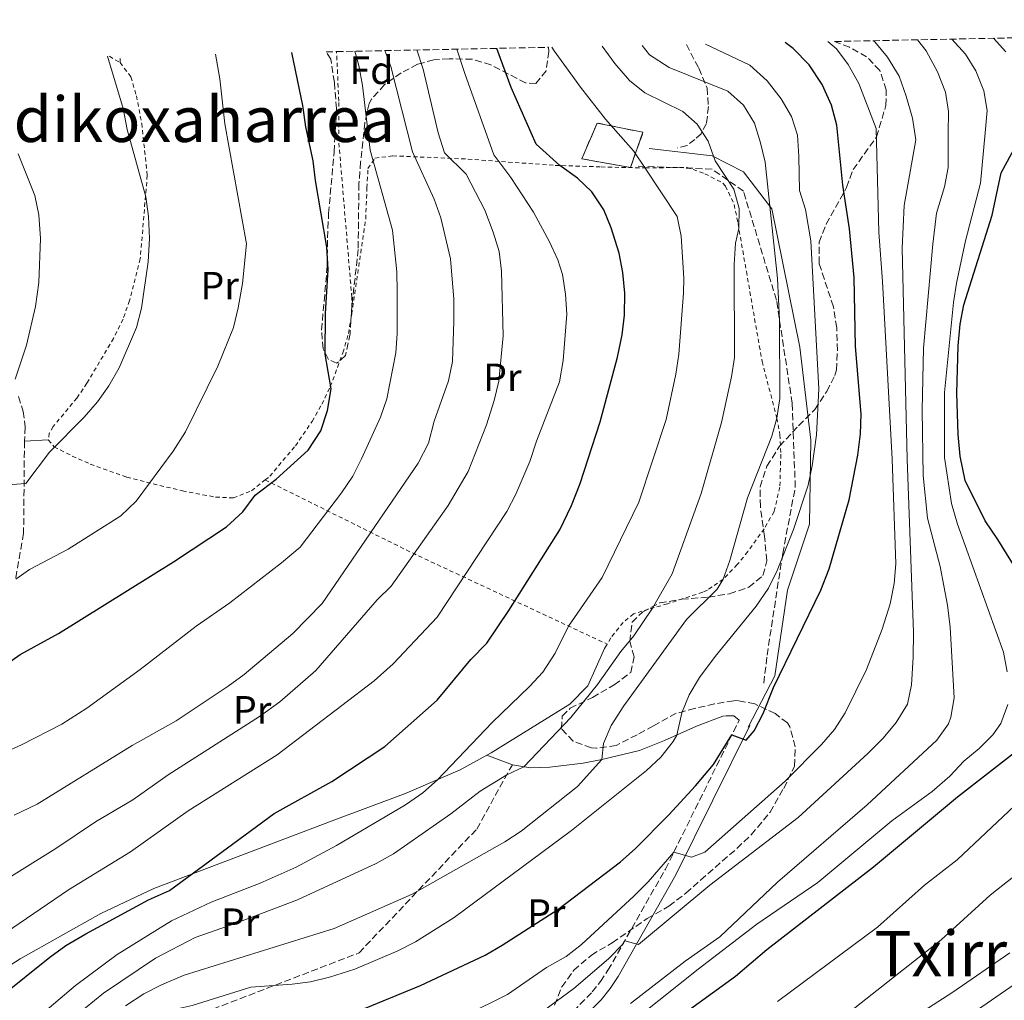
# Model space of a CAD drawing. Units: metres. Extents: x 637314 to 639769, y 4771454 to 4773818.
# Drawn here: x 638670 to 638920, y 4773556 to 4773805 of the extents above; entities that cross this region are included whole.
import ezdxf
from ezdxf.enums import TextEntityAlignment as Align

# ---------------------------------------------------------------- set-up
doc = ezdxf.new("R2010")
doc.units = ezdxf.units.M
doc.header["$MEASUREMENT"] = 0
doc.linetypes.add('DGN Style 2', pattern=[1.7399219301090239, 1.043953158065414, -0.6959687720436097])
doc.linetypes.add('DGN Style 3', pattern=[2.435890702152634, 1.739921930109024, -0.6959687720436097])
for name, color, linetype, lineweight in [('Camino', 7, 'DGN Style 3', 0), ('construcción   en ruinas', 1, 'Continuous', 0), ('contrucción  en ruinas', 1, 'DGN Style 3', 13), ('Curva de nivel directora', 30, 'Continuous', 30), ('Curva de nivel intermedia', 30, 'Continuous', 0), ('Etiqueta de uso rústico', 92, 'Continuous', 0), ('Etiqueta de zona arbolada', 92, 'Continuous', 0), ('Línea de cambio de uso (parcela vista)', 92, 'Continuous', 0), ('Margen derecho', 7, 'Continuous', 0), ('Senda', 7, 'DGN Style 3', 0), ('Tela metálica o alambrada', 7, 'DGN Style 2', 0), ('Texto de Área (paraje) menor', 7, 'Continuous', 0), ('Zona arbolada', 92, 'DGN Style 3', 0)]:
    doc.layers.add(name, color=color, linetype=linetype, lineweight=lineweight)
doc.styles.add('Style-Arial', font='arial.ttf')

msp = doc.modelspace()

# ---------------------------------------------------------------- linework, layer by layer
at = {"layer": 'Camino', "color": 7, "linetype": 'DGN Style 3', "lineweight": 0}
for points in [[(638859.0900000003, 4773636.880000002, 425.7899999999936), (638859.8900000005, 4773643.980000001, 426.9400000000024), (638863.879999998, 4773669.790000003, 430.1199999999955), (638867.07, 4773686.619999999, 431.0899999999965), (638866.2699999998, 4773707.940000001, 433.3600000000007), (638862.2799999999, 4773734.119999999, 435.2400000000052), (638853.899999998, 4773761.790000003, 438.8399999999967), (638845.9200000007, 4773767.4, 440.5700000000071), (638827.1799999987, 4773768.150000001, 445.3999999999942)], [(638669.739999997, 4773709.640000002, 489.2799999999989), (638670.8999999971, 4773705.850000001, 488.6000000000058), (638671.390000001, 4773701.91, 487.979999999996), (638671.2100000001, 4773698.270000001, 487.4499999999972), (638670.9999999999, 4773674.930000002, 482.3699999999953), (638668.949999998, 4773663.34, 479.9299999999931)], [(638719.0899999997, 4773554.090000001, 428.0099999999948), (638723.890000001, 4773553.42, 427.2599999999947), (638765.7800000005, 4773542.78, 417.820000000007), (638778.1799999991, 4773541.890000001, 414.5299999999988), (638784.8700000012, 4773542.28, 412.6100000000005), (638789.2099999996, 4773543.260000002, 411.9900000000054), (638792.6099999994, 4773544.01, 411.550000000003), (638799.1200000005, 4773546.27, 410.9900000000054), (638805.1700000011, 4773549.460000002, 410.8699999999954), (638810.6499999972, 4773553.540000001, 411.1999999999972), (638815.4999999999, 4773558.440000001, 411.9700000000012), (638817.5799999986, 4773561.090000002, 412.5099999999949), (638819.4800000007, 4773563.940000001, 413.1499999999942), (638834.0699999997, 4773589.619999999, 419.4700000000012), (638852.8200000006, 4773627.460000001, 425.7200000000012)]]:
    msp.add_polyline3d(points, dxfattribs=at)
at = {"layer": 'construcción   en ruinas', "color": 1, "linetype": 'Continuous', "lineweight": 0}
msp.add_polyline3d([(638828.3700000001, 4773776.75, 443.179999999993), (638825.1799999997, 4773767.779999999, 446.0299999999989), (638812.8099999997, 4773770.02, 448.5899999999965), (638816.7699999996, 4773779.09, 445.6399999999995)], close=True, dxfattribs=at)
at = {"layer": 'contrucción  en ruinas', "color": 1, "linetype": 'DGN Style 3', "lineweight": 13}
msp.add_polyline3d([(638816.7699999996, 4773779.09, 445.6399999999995), (638812.8099999997, 4773770.02, 448.5899999999965), (638825.1799999997, 4773767.779999999, 446.0299999999989), (638828.3700000001, 4773776.75, 443.179999999993), (638816.7699999996, 4773779.09, 445.6399999999995)], dxfattribs=at)
at = {"layer": 'Curva de nivel directora', "color": 30, "linetype": 'Continuous', "lineweight": 30, "flags": 128}
for points, elevation in [([(638920.5899999992, 4773797.190000001), (638917.4499999987, 4773800.62)], 400), ([(638665.1799999995, 4773557.32), (638677.6699999997, 4773567.310000001), (638681.730000001, 4773570.230000001), (638686.7899999992, 4773573.210000004), (638702.7399999994, 4773581.869999999), (638708.0799999993, 4773584.17), (638734.6899999991, 4773603.740000002), (638749.2899999993, 4773611.890000001), (638762.7400000006, 4773620.790000001), (638776.0499999989, 4773632.550000003), (638784.5999999985, 4773642.900000001), (638788.6799999999, 4773647.050000002), (638794.2900000003, 4773655.330000001), (638807.2699999999, 4773675.78), (638810.2099999991, 4773681.99), (638812.4499999988, 4773687.58), (638817.4899999992, 4773703.180000001), (638821.8900000001, 4773719.619999999), (638823.0999999995, 4773725.320000002), (638823.6899999996, 4773730.280000002), (638823.7299999997, 4773735.890000002), (638823.229999999, 4773741.119999999), (638822.3099999982, 4773746.03), (638820.3199999989, 4773752.449999999), (638818.3999999989, 4773757.060000001), (638815.339999999, 4773761.58), (638811.7699999993, 4773765.120000001), (638807.2799999989, 4773768.310000001), (638801.1900000002, 4773773.690000001), (638794.8699999991, 4773788.080000001), (638791.2599999993, 4773798.050000002)], 450), ([(638756.2000000004, 4773553.660000001), (638771.829999999, 4773560.070000002), (638788.2599999997, 4773567.760000001), (638792.5699999991, 4773570.300000003), (638806.7000000001, 4773579.400000002), (638822.6700000003, 4773591.520000001), (638826.4199999986, 4773594.82), (638834.9300000003, 4773603.390000002), (638841.7000000007, 4773610.779999999), (638846.3099999997, 4773616.170000001), (638850.9599999988, 4773623.700000001), (638854.6, 4773622.350000001), (638856.5899999992, 4773624.720000003), (638858.9200000004, 4773629.15), (638861.4999999999, 4773635.770000001), (638873.5799999988, 4773660.51), (638875.6799999998, 4773665.87), (638880.7800000005, 4773683.380000004), (638882.9299999987, 4773694.779999999), (638883.6300000004, 4773700.210000001), (638883.8400000005, 4773705.2), (638882.3699999999, 4773722.320000002), (638882.0199999989, 4773739.900000001), (638880.8799999988, 4773752.230000001), (638879.1800000002, 4773763.340000002), (638877.629999999, 4773778.540000001), (638876.29, 4773783.65), (638873.9400000009, 4773788.869999999), (638870.5900000003, 4773793.87), (638866.5, 4773797.990000002), (638864.4799999993, 4773799.54)], 425), ([(638746.5099999988, 4773700.910000001), (638748.239999999, 4773706.109999999), (638749.1100000005, 4773711.630000001), (638747.6599999998, 4773720.439999999), (638747.7299999992, 4773730.76), (638748.3899999985, 4773741.939999999), (638748.0599999999, 4773747.600000001), (638745.1499999998, 4773764.49), (638744.5899999987, 4773769.460000002), (638742.7000000001, 4773778.140000001), (638741.94, 4773783.539999999), (638739.1100000005, 4773796.99)], 475), ([(638928.0099999999, 4773657.990000002), (638918.5199999993, 4773673.350000001), (638915.2899999995, 4773678.060000001), (638910.229999999, 4773688.330000001), (638908.9999999997, 4773694.510000002), (638908.4499999998, 4773700.020000001), (638908.1399999993, 4773710.470000001), (638908.4700000001, 4773722.5), (638908.9999999997, 4773728.01), (638909.9299999995, 4773732.920000001), (638917.1, 4773755.720000002), (638919.3799999999, 4773766.480000002), (638924.3099999984, 4773775.51)], 400), ([(638666.0699999991, 4773641.24), (638670.1300000004, 4773644.160000003), (638679.8499999989, 4773649.500000002), (638709.0699999996, 4773667.66), (638722.5199999985, 4773676.540000001), (638726.7099999995, 4773680.380000001), (638729.85, 4773684.59), (638735.1999999987, 4773688.640000002), (638743.3100000002, 4773696.010000002), (638746.5099999988, 4773700.910000001)], 475), ([(638828.5299999987, 4773545.560000001), (638851.8499999985, 4773562.470000001), (638859.7999999989, 4773569.27), (638886.9000000004, 4773590.180000001), (638908.2699999987, 4773607.980000001), (638922.7799999996, 4773619.230000001)], 400)]:
    msp.add_lwpolyline(points, dxfattribs=dict(at, elevation=elevation))
at = {"layer": 'Curva de nivel intermedia', "color": 30, "linetype": 'Continuous', "lineweight": 0, "flags": 128}
for points, elevation in [([(638919.9299999997, 4773644.709999999), (638908.2799999999, 4773677.199999998), (638906.750000001, 4773682.48), (638904.9400000006, 4773694.189999999), (638904.9699999996, 4773710.67), (638907.300000001, 4773733.490000002), (638908.0400000007, 4773738.429999998), (638910.3499999997, 4773749.199999999), (638914.1400000006, 4773763.8), (638915.3200000008, 4773776.63), (638915.7800000012, 4773782.289999999), (638914.9400000008, 4773787.279999998), (638912.9600000004, 4773792.369999997), (638910.3000000005, 4773796.61), (638906.8099999992, 4773800.400000001)], 405.0000000000006), ([(638660.9500000004, 4773569.84), (638682.4200000016, 4773584.42), (638698.1700000007, 4773594.029999999), (638712.7999999999, 4773604.42), (638735.390000001, 4773618.679999999), (638760.0700000018, 4773637.409999999), (638764.9199999999, 4773641.759999999), (638776.0700000012, 4773653.619999999), (638793.7500000015, 4773680.439999999), (638796.1000000007, 4773684.849999999), (638799.6400000012, 4773693.159999999), (638801.3400000001, 4773698.34), (638807.2000000007, 4773713.400000001), (638808.0700000002, 4773718.810000001), (638808.9999999999, 4773730.59), (638808.6800000003, 4773735.65), (638807.8800000001, 4773740.59), (638806.7100000011, 4773744.340000001), (638804.61, 4773748.9), (638800.5399999998, 4773756.42), (638794.8300000011, 4773765.269999999), (638790.4900000005, 4773770.98), (638783.1100000021, 4773791.680000001), (638781.1100000015, 4773797.849999999)], 455.0000000000002), ([(638668.0400000005, 4773546.41), (638684.2099999997, 4773560.069999999), (638694.7799999999, 4773567.980000001), (638708.6100000013, 4773576.539999999), (638718.6900000018, 4773581.269999999), (638731.0700000003, 4773586.05), (638740.2100000001, 4773590.100000001), (638750.5099999997, 4773595.619999998), (638767.990000001, 4773605.939999998), (638772.4500000002, 4773608.989999999), (638776.1800000007, 4773612.319999999), (638790.0800000014, 4773626.869999998), (638799.5100000015, 4773636.01), (638802.8900000012, 4773639.689999999), (638806.0499999995, 4773644.449999998), (638809.4600000003, 4773651.350000001), (638818.0099999999, 4773663.689999999), (638827.3200000017, 4773682.779999999), (638834.2700000008, 4773703.79), (638836.7100000017, 4773715.29), (638837.4699999995, 4773720.369999998), (638838.6800000009, 4773735.920000001), (638838.7700000004, 4773739.689999999), (638838.110000001, 4773750.4), (638837.0600000004, 4773755.319999999), (638828.9199999998, 4773767.630000001), (638825.9600000004, 4773772.060000001), (638818.8800000016, 4773780.09), (638812.4800000001, 4773788.199999999), (638805.8100000003, 4773797.42), (638805.2400000005, 4773798.34)], 445), ([(638682.1700000013, 4773550.7), (638691.3300000011, 4773558.140000001), (638704.4900000017, 4773567.039999999), (638714.5999999993, 4773572.300000001), (638724.7900000017, 4773575.81), (638740.5800000011, 4773581.829999999), (638760.5700000003, 4773591.09), (638764.9500000011, 4773593.49), (638779.5200000001, 4773603.649999999), (638786.9700000001, 4773609.470000001), (638793.7500000015, 4773613.569999998), (638798.1200000013, 4773615.63), (638810.0199999991, 4773628.17), (638816.8099999997, 4773636.52), (638822.7400000019, 4773644.859999999), (638826.060000001, 4773648.9), (638830.8200000019, 4773655.930000001), (638835.7800000019, 4773664.640000001), (638843.1800000003, 4773685.05), (638848.3100000002, 4773703.060000001), (638850.8800000005, 4773714.640000001), (638851.5900000012, 4773719.59), (638851.5800000001, 4773743.16), (638851.8500000006, 4773748.569999999), (638852.7400000002, 4773752.310000001), (638852.8200000006, 4773757.419999998), (638851.4700000006, 4773762.310000001), (638846.740000001, 4773769.460000002), (638844.9400000017, 4773774.509999999), (638842.1200000008, 4773778.840000001), (638838.5100000009, 4773782.059999999), (638828.8400000016, 4773786.779999999), (638824.9400000012, 4773789.909999999), (638821.2400000021, 4773794.179999998), (638817.9699999997, 4773798.600000001)], 440.0000000000001), ([(638783.15, 4773552.439999999), (638793.9100000003, 4773557.84), (638803.8500000001, 4773564.63), (638808.8300000001, 4773567.430000001), (638812.7500000006, 4773570.539999999), (638826.1399999993, 4773582.88), (638829.6600000019, 4773586.430000001), (638836.2200000001, 4773593.949999998), (638840.7199999995, 4773592.71), (638844.1100000001, 4773593.92), (638864.4600000015, 4773611.939999999), (638873.6900000006, 4773621.32), (638877.0099999999, 4773625.109999999), (638879.7200000011, 4773629.32), (638885.1400000014, 4773640.289999999), (638889.12, 4773650.539999999), (638891.1699999997, 4773657.039999999), (638892.2200000002, 4773662.130000001), (638892.5900000012, 4773667.119999999), (638891.7100000005, 4773693.710000001), (638889.2600000009, 4773738.869999998), (638888.2900000007, 4773751.380000001), (638887.6100000013, 4773777.73), (638883.2000000012, 4773789.130000001), (638880.5400000013, 4773793.970000001), (638877.5000000015, 4773797.940000001), (638875.3500000013, 4773799.76)], 420), ([(638862.3899999994, 4773704.160000001), (638863.1000000002, 4773709.140000001), (638863.030000001, 4773729.080000001), (638862.5400000014, 4773739.619999999), (638859.4200000011, 4773769.119999999), (638858.27, 4773774.100000001), (638856.7000000009, 4773779.02), (638853.8700000012, 4773783.670000001), (638849.8900000004, 4773787.15), (638835.0300000008, 4773793.179999999), (638830.0399999997, 4773796.390000001), (638828.1399999999, 4773798.800000001)], 435), ([(638832.9200000009, 4773618.100000001), (638836.0299999999, 4773622.029999999), (638836.9599999997, 4773623.67), (638838.2500000017, 4773629.289999999), (638840.1400000005, 4773633.92), (638842.7500000012, 4773638.259999999), (638846.6700000018, 4773643.609999999), (638857.100000001, 4773656.369999998), (638860.2300000002, 4773661.009999998), (638862.4400000009, 4773665.49), (638866.6500000019, 4773675.84), (638870.3500000011, 4773687.150000001), (638871.3900000005, 4773692.039999999), (638872.4400000012, 4773699.880000001), (638873.0600000002, 4773711.609999998), (638871.0100000005, 4773749.15), (638869.6500000015, 4773757.17), (638868.1699999997, 4773761.969999999), (638867.9900000008, 4773770.609999998), (638867.5999999996, 4773775.98), (638866.1300000012, 4773780.749999999), (638863.5100000015, 4773785.26), (638859.9199999997, 4773789.8), (638855.5499999998, 4773793.77), (638844.2900000013, 4773799.130000002)], 430.0000000000004), ([(638894.7600000015, 4773758.16), (638897.7300000021, 4773774.810000001), (638896.8700000015, 4773780.34), (638895.2000000019, 4773785.949999998), (638893.4500000017, 4773791), (638890.5199999993, 4773795.83), (638887.3200000006, 4773799.679999999), (638886.9299999995, 4773799.999999999)], 415.0000000000005), ([(638899.2800000011, 4773706.199999999), (638899.67, 4773721.92), (638901.9800000011, 4773748.34), (638902.9500000012, 4773756.180000001), (638904.9800000008, 4773762.850000001), (638905.9100000006, 4773767.77), (638905.9300000007, 4773776.429999999), (638905.9900000012, 4773781.99), (638905.2400000001, 4773786.930000001), (638903.2400000019, 4773792.079999999), (638900.3099999994, 4773797.459999999), (638898.13, 4773800.230000001)], 410), ([(638654.7800000013, 4773579.730000001), (638679.1600000005, 4773594.84), (638689.2800000014, 4773601.680000001), (638698.7899999998, 4773607.21), (638707.6900000003, 4773613.569999998), (638730.9400000006, 4773628.42), (638736.0700000004, 4773632.099999999), (638745.2700000005, 4773640.09), (638760.7900000016, 4773657.98), (638764.3800000013, 4773661.520000001), (638778.8899999999, 4773681.970000001), (638783.9900000005, 4773690.600000001), (638788.5999999995, 4773702.42), (638790.5799999998, 4773708.649999999), (638791.7199999997, 4773713.52), (638792.8399999996, 4773725.029999998), (638792.4400000017, 4773741.499999999), (638791.8100000013, 4773746.460000002), (638790.3000000004, 4773751.41), (638788.1500000001, 4773756.989999999), (638783.4299999995, 4773766.130000001), (638777.9800000001, 4773771.550000002), (638776.3700000007, 4773776.609999999), (638772.5500000007, 4773792.77), (638770.9000000014, 4773797.640000001)], 460), ([(638668.1100000021, 4773687.31), (638671.5300000019, 4773687.59), (638677.6000000003, 4773695.550000001), (638686.3700000012, 4773704.390000001), (638689.7700000008, 4773708.269999999), (638692.640000001, 4773712.359999999), (638695.2699999994, 4773716.930000001), (638699.6799999995, 4773727.189999999), (638700.9600000002, 4773732.050000002), (638702.6200000009, 4773743.84), (638702.9600000007, 4773749.77), (638702.7100000003, 4773755.349999999), (638702.0599999999, 4773760.310000001), (638697.3000000013, 4773777.460000001), (638696.310000001, 4773782.810000001), (638692.3300000002, 4773796.039999999)], 485), ([(638668.6100000005, 4773603.329999999), (638674.4500000009, 4773606.159999999), (638698.5599999997, 4773621.039999999), (638709.7900000014, 4773627.3), (638723.0100000004, 4773636.100000001), (638727.0600000004, 4773639.019999999), (638739.3800000007, 4773649.430000001), (638746.8500000007, 4773657.099999999), (638771.2800000012, 4773692.730000001), (638773.8800000007, 4773697.779999999), (638775.3499999993, 4773703.41), (638778.9900000005, 4773713.640000001), (638779.9400000003, 4773718.56), (638780.3400000005, 4773728.789999999), (638780.3499999995, 4773734.369999999), (638779.4400000018, 4773744.650000001), (638777.01, 4773755.009999999), (638775.3200000002, 4773759.720000001), (638769.7700000004, 4773771.8), (638764.2699999994, 4773793.449999999), (638762.8099999998, 4773797.470000001)], 465.0000000000003), ([(638669.0300000006, 4773663.269999998), (638672.4800000017, 4773665.689999999), (638682.2800000008, 4773670.869999997), (638695.7000000009, 4773679.380000002), (638699.560000001, 4773683.109999999), (638709.0200000004, 4773695.75), (638712.1200000005, 4773700.720000001), (638720.3799999994, 4773717.359999999), (638724.3500000014, 4773727.160000001), (638725.5400000005, 4773732.13), (638726.6300000013, 4773738.319999998), (638727.6399999993, 4773748.390000001), (638722.1000000006, 4773778.91), (638720.8399999999, 4773790.309999999), (638719.7900000016, 4773796.599999999)], 480.0000000000001), ([(638757.0800000011, 4773788.640000001), (638756.2000000004, 4773793.720000001), (638755.1600000011, 4773797.320000002)], 470), ([(638665.8400000011, 4773619.09), (638670.440000001, 4773621.159999999), (638680.6800000004, 4773626.449999998), (638687.0900000009, 4773630.55), (638700.6100000015, 4773640.369999998), (638714.8800000009, 4773651.29), (638723.4000000014, 4773657.269999999), (638736.550000001, 4773667.380000001), (638741.2400000005, 4773671.390000001), (638751.7500000002, 4773685.189999999), (638754.6300000013, 4773689.390000001), (638756.8799999999, 4773693.859999998), (638761.660000001, 4773704.369999998), (638763.2700000004, 4773709.099999999), (638765.5500000003, 4773720.71), (638765.9000000011, 4773725.690000001), (638765.9400000013, 4773736.339999998), (638765.8000000005, 4773741.34), (638764.7099999997, 4773751.859999999), (638759.0900000005, 4773772.159999999), (638757.0800000011, 4773788.640000001)], 470), ([(638668.8400000007, 4773714.009999999), (638671.7599999999, 4773722.680000001), (638674.0399999997, 4773732.539999999), (638674.8900000014, 4773738.569999999), (638675.3300000017, 4773749.74), (638674.8900000014, 4773755.82), (638673.8200000006, 4773760.710000001), (638669.650000002, 4773771.310000001)], 490.0000000000002), ([(638803.4700000001, 4773553.92), (638810.8300000007, 4773559.350000001), (638819.6200000015, 4773566.9), (638823.4500000004, 4773570.79), (638823.7300000021, 4773571.42), (638827.190000002, 4773570.49), (638845.3700000008, 4773585.529999998), (638867.7800000008, 4773602.76), (638885.49, 4773619), (638889.4100000006, 4773622.890000001), (638892.7300000021, 4773626.850000001), (638895.5900000008, 4773631.49), (638896.6000000011, 4773636.399999999), (638897.0500000004, 4773643.470000001), (638897.1100000008, 4773649.84), (638895.4600000011, 4773693.74), (638894.2200000007, 4773747.329999999), (638894.7600000015, 4773758.16)], 415.0000000000002), ([(638825.2200000007, 4773555.519999999), (638839.0499999997, 4773566.289999999), (638847.9300000002, 4773572.449999998), (638862.5800000017, 4773586.3), (638885.2900000011, 4773605.989999999), (638903.0600000008, 4773622.369999999), (638905.9700000011, 4773626.56), (638906.5700000002, 4773628.210000002), (638907.4000000015, 4773633.17), (638906.4500000017, 4773651.06), (638905.7300000018, 4773656.679999999), (638903.8400000009, 4773666.509999999), (638900.6900000015, 4773678.77), (638899.6000000008, 4773689.55), (638899.2800000011, 4773706.199999999)], 410), ([(638696.8499999997, 4773554.92), (638701.5700000004, 4773557.98), (638706.0099999995, 4773560.28), (638711.7699999996, 4773562.720000001), (638749.8800000016, 4773574.560000001), (638769.7100000001, 4773583.249999999), (638793.2400000019, 4773596.55), (638797.4300000007, 4773599.279999999), (638811.7100000011, 4773610.659999998), (638817.9500000018, 4773617.449999999), (638818.3400000008, 4773621.499999999), (638820.2899999998, 4773626.100000001), (638823.5000000017, 4773631.07), (638839.4299999997, 4773653.06), (638847.2100000003, 4773660.76), (638848.7600000015, 4773663.279999999), (638850.42, 4773668.009999999), (638854.9599999997, 4773683.880000001), (638861.0700000006, 4773699.619999999), (638862.3899999994, 4773704.160000001)], 435), ([(638920.900000002, 4773639.74), (638919.9299999997, 4773644.709999999)], 405.0000000000002), ([(638827.4300000012, 4773552.31), (638842.36, 4773564.259999999), (638857.2999999999, 4773575.689999999), (638872.7800000008, 4773586.279999999), (638891.6300000001, 4773601.859999998), (638901.8800000006, 4773609.369999999), (638906.3100000008, 4773613.279999998), (638909.8899999993, 4773617.08), (638913.7500000016, 4773620.279999999), (638917.2499999999, 4773623.759999999), (638919.3100000005, 4773626.630000001), (638921.0400000006, 4773631.42)], 405.0000000000002), ([(638666.2700000004, 4773489.930000001), (638672.6200000005, 4773498.84), (638682.1900000013, 4773514.529999998), (638698.0900000002, 4773538.449999999), (638701.3700000015, 4773542.329999999), (638709.9299999999, 4773550.999999999), (638710.7700000004, 4773554.369999998), (638713.8500000006, 4773554.980000001), (638728.7300000001, 4773559.63), (638739.26, 4773560.390000001), (638743.8700000012, 4773561), (638748.7199999993, 4773562.180000001), (638755.1900000002, 4773564.25), (638766.1200000002, 4773568.87), (638770.5700000004, 4773571.149999999), (638780.3899999997, 4773577.380000001), (638810.2000000002, 4773599.470000001), (638829.2300000006, 4773614.689999999), (638832.9200000009, 4773618.100000001)], 430.0000000000001), ([(638862.5599999994, 4773556.06), (638887.940000002, 4773574.86), (638899.8800000001, 4773585.58), (638908.1600000014, 4773591.970000001), (638931.5199999991, 4773613.890000001)], 395.0000000000002), ([(638878.2400000015, 4773551.319999999), (638904.1700000018, 4773571.65), (638916.5600000012, 4773583.060000001), (638939.4500000018, 4773601.069999999)], 390.0000000000002), ([(638876.86, 4773538.890000001), (638907.0900000008, 4773558.42), (638921.5400000013, 4773568.369999999)], 385), ([(638912.2699999998, 4773553.179999999), (638932.0199999998, 4773566.769999999)], 380.0000000000002)]:
    msp.add_lwpolyline(points, dxfattribs=dict(at, elevation=elevation))
at = {"layer": 'Línea de cambio de uso (parcela vista)', "color": 92, "linetype": 'Continuous', "lineweight": 0, "extrusion": (0.2732681418238046, 0.01530661749847023, 0.9618161103479815), "elevation": 248066.5055280491, "flags": 128}
msp.add_lwpolyline([(4730509.146331101, -869973.3032346116), (4730509.146331102, -869966.9823644182)], dxfattribs=at)
at = {"layer": 'Línea de cambio de uso (parcela vista)', "color": 92, "linetype": 'Continuous', "lineweight": 0}
for points in [[(638819.2800000003, 4773646.76, 441), (638818.6299999999, 4773645.619999999, 441.0299999999989), (638814.3799999999, 4773636.15, 440.820000000007), (638809.7800000003, 4773631.49, 441.0299999999989), (638789.8099999997, 4773619.15, 444.1499999999942), (638788.7112999996, 4773618.549500001, 444.2534000000014)], [(638788.7112999996, 4773618.549500001, 444.25), (638795.1900000004, 4773616.16, 440.9199999999983), (638799.75, 4773615.33, 439.1600000000035), (638804.6799999997, 4773615.51, 437.8899999999995), (638813.2100000001, 4773616.58, 435.5800000000018), (638817.9500000002, 4773617.449999999, 434.3300000000018), (638827.4500000002, 4773619.77, 432.3800000000047), (638833.8200000003, 4773622.27, 430.8600000000006), (638842.0099999999, 4773625.930000001, 428.6300000000047), (638848.6600000003, 4773628.460000001, 427.6000000000058), (638849.4800000006, 4773628.550000001, 426.9100000000035), (638851.4699999997, 4773628.539999999, 426.7700000000041), (638852.8200000003, 4773627.460000001, 425.7200000000012)], [(638788.7112999996, 4773618.549500001, 444.2534000000014), (638781.9500000002, 4773614.850000001, 444.8899999999995), (638768.2199999997, 4773608.949999999, 445.7400000000052), (638749.3799999999, 4773601.930000001, 446.8399999999965), (638704.0999999996, 4773584.75, 450.429999999993), (638690.5800000001, 4773578.33, 451.3000000000029), (638670.1600000003, 4773566.850000001, 452.3500000000058), (638659.1699999999, 4773559.930000001, 452.6300000000047), (638651.3399999999, 4773553.710000001, 452.2599999999948), (638645.6900000004, 4773547.689999999, 452.1000000000058), (638639.7400000002, 4773539.59, 452.1600000000035), (638636.5199999996, 4773535.789999999, 451.9600000000065), (638622.6399999997, 4773522.880000001, 450.1199999999953)]]:
    msp.add_polyline3d(points, dxfattribs=at)
at = {"layer": 'Margen derecho', "color": 7, "linetype": 'Continuous', "lineweight": 0}
for points in [[(638829.9699999981, 4773772.640000002, 443.8600000000008), (638845.9200000007, 4773770.77, 440.0899999999965), (638853.899999998, 4773766.660000001, 437.8699999999953), (638861.0799999975, 4773757.310000001, 435.0899999999967), (638868.2600000014, 4773722.150000001, 432.3600000000007), (638871.0599999975, 4773698.590000001, 430.5299999999989), (638870.6599999998, 4773677.27, 428.4900000000054), (638865.0699999994, 4773660.440000001, 428.0899999999967), (638861.8799999976, 4773638.75, 425.3699999999953), (638855.1000000006, 4773625.660000001, 425)], [(638714.5900000003, 4773520.699999999, 416.9700000000012), (638722.0399999979, 4773524.36, 415.9400000000024), (638726.6499999993, 4773526.230000001, 415.4600000000065), (638735.4200000024, 4773528.800000002, 414.7200000000012), (638739.9799999997, 4773529.780000002, 414.3999999999943), (638749.3500000018, 4773531.01, 413.9100000000036), (638758.7899999989, 4773531.2, 413.6100000000008), (638765.7800000005, 4773530.750000001, 413.3500000000059), (638772.4699999981, 4773531.11, 412.9100000000036), (638779.0399999997, 4773532.750000002, 412.6399999999995), (638783.2600000018, 4773534.560000001, 412.570000000007), (638788.899999999, 4773540.109999999, 412.5800000000019), (638789.8599999979, 4773540.330000001, 411.9900000000054), (638793.4299999997, 4773541.12, 411.550000000003), (638800.3200000008, 4773543.51, 410.9900000000054), (638806.7699999993, 4773546.92, 410.8699999999954), (638812.6299999976, 4773551.27, 411.1999999999972), (638817.760000002, 4773556.460000002, 411.9700000000012), (638820.0100000005, 4773559.33, 412.5099999999949), (638822.0399999977, 4773562.37, 413.1499999999942), (638836.7199999985, 4773588.210000001, 419.4700000000012), (638855.5100000018, 4773626.119999999, 425.7200000000012)]]:
    msp.add_polyline3d(points, dxfattribs=at)
at = {"layer": 'Senda', "color": 7, "linetype": 'DGN Style 3', "lineweight": 0}
for points in [[(638839.3899999994, 4773799.030000002, 431.2400000000054), (638842.5399999989, 4773793.010000002, 433.1999999999972), (638844.699999998, 4773787.970000001, 435.2899999999937), (638844.9799999996, 4773783.279999999, 437.0200000000041), (638844.5199999993, 4773778.940000001, 439.1100000000006), (638843.1400000001, 4773776.390000001, 440.1499999999943), (638841.5399999997, 4773774.930000001, 440.5000000000001), (638839.5799999972, 4773773.410000001, 440.5000000000001), (638837.1000000006, 4773772.780000002, 441.020000000004)], [(638719.0899999997, 4773554.090000001, 428.0099999999948), (638756.2299999995, 4773568.380000004, 432.0599999999976), (638786.1299999995, 4773599.82, 437.6199999999953), (638795.190000001, 4773616.160000003, 440.9199999999984)]]:
    msp.add_polyline3d(points, dxfattribs=at)
at = {"layer": 'Tela metálica o alambrada', "color": 7, "linetype": 'DGN Style 2', "lineweight": 0, "extrusion": (0.0838721581852695, -0.05013760012136808, 0.9952143900363455), "elevation": -185295.2550017066, "flags": 128}
msp.add_lwpolyline([(4425205.075086395, 1892163.623966969), (4425205.075086395, 1892160.451491594)], dxfattribs=at)
at = {"layer": 'Tela metálica o alambrada', "color": 7, "linetype": 'DGN Style 2', "lineweight": 0, "extrusion": (-0.002030064872237706, 0.1130069470692415, 0.9935921239375362), "elevation": 538657.1240162186, "flags": 128}
msp.add_lwpolyline([(-724335.4393159528, -4730986.38091286), (-724335.439315953, -4730988.061954203)], dxfattribs=at)
at = {"layer": 'Tela metálica o alambrada', "color": 7, "linetype": 'DGN Style 2', "lineweight": 0, "extrusion": (0.009161793997164335, 0.06212499374610335, 0.9980263256461727), "elevation": 302893.0497840047, "flags": 128}
msp.add_lwpolyline([(64546.56460987369, -4806307.72306585), (64546.56460987369, -4806308.4125901)], dxfattribs=at)
at = {"layer": 'Tela metálica o alambrada', "color": 7, "linetype": 'DGN Style 2', "lineweight": 0, "extrusion": (0.0933678149155298, 0.0325653768046999, 0.9950989636068702), "elevation": 215568.9898313915, "flags": 128}
msp.add_lwpolyline([(4297068.289651752, -2164541.178195809), (4297068.851574461, -2164541.481581483), (4297068.899408866, -2164541.498773337)], dxfattribs=at)
at = {"layer": 'Tela metálica o alambrada', "color": 7, "linetype": 'DGN Style 2', "lineweight": 0, "extrusion": (0.3640736677515272, -0.02553563136511175, 0.9310200298493775), "elevation": 111089.7742025334, "flags": 128}
msp.add_lwpolyline([(4806679.734906015, -282081.3072644685), (4806663.643393763, -282123.3383367067), (4806644.207934077, -282177.5622558458)], dxfattribs=at)
at = {"layer": 'Tela metálica o alambrada', "color": 7, "linetype": 'DGN Style 2', "lineweight": 0}
for points in [[(638754.3603999997, 4773730.580800001, 473.8782999999967), (638754.3899999997, 4773734.82, 473.7400000000052), (638751.0700000003, 4773774.57, 472.5500000000029), (638751.0800000001, 4773784.66, 472.4900000000052), (638750.5199999996, 4773797.220000001, 472.0399999999936)], [(638695.5199999996, 4773794.430000001, 484.8899999999995), (638698.2599999999, 4773790.789999999, 484.3699999999953), (638699.6500000004, 4773785.980000001, 484.3000000000029), (638701.0199999996, 4773779, 484.5599999999977), (638702.4199999999, 4773765.83, 484.8899999999995), (638700.6399999997, 4773744.619999999, 485.1699999999983), (638697.9100000003, 4773733.99, 485.3300000000018), (638696.2599999999, 4773729.27, 485.4400000000023), (638693.8499999996, 4773724.42, 485.5200000000041), (638687.0700000003, 4773713.01, 485.7200000000012), (638684.5199999996, 4773709.26, 485.7899999999936), (638678.4900000002, 4773702.01, 485.7200000000012), (638677.5099999999, 4773700.33, 485.7200000000012), (638677.2800000003, 4773698.609999999, 485.7200000000012), (638678.7800000003, 4773696.869999999, 485.0299999999989), (638683.3600000005, 4773694.52, 483.9499999999971), (638687.9500000002, 4773692.480000001, 482.8500000000058), (638697.2000000002, 4773689.180000001, 480.7100000000065), (638711.3600000005, 4773685.67, 478.070000000007), (638719.7800000003, 4773684.109999999, 477.1399999999995), (638724.3099999997, 4773683.9, 476.8600000000006), (638728.9299999997, 4773685.730000001, 476.4799999999959), (638732.3700000001, 4773688.470000001, 476.1300000000047)], [(638754.3603999997, 4773730.580800001, 473.8666999999987), (638757.9199999999, 4773754.730000001, 472.3300000000018), (638758.2300000006, 4773762.630000001, 471.6399999999995), (638758.5, 4773767.52, 470.679999999993), (638760.2699999996, 4773770.180000001, 469.6499999999942), (638764.8099999997, 4773770.76, 467.6000000000058), (638783.9100000003, 4773769.930000001, 459.2400000000052), (638792.4000000004, 4773769.300000001, 455.8099999999977), (638806.0300000003, 4773768.350000001, 450.9100000000035), (638817.7300000006, 4773767.949999999, 447.5099999999948), (638829.0199999996, 4773767.680000001, 445.2100000000065), (638839.4500000002, 4773767.850000001, 441.6399999999995), (638844.0999999996, 4773766.210000001, 440.8300000000018), (638848.6799999997, 4773763.84, 440.6999999999971), (638849.3399999999, 4773763.07, 440.679999999993), (638851.54, 4773758.390000001, 440.6399999999995), (638852.5300000003, 4773753.550000001, 440.570000000007), (638854.6399999997, 4773741.42, 439.6900000000023), (638858.6299999999, 4773718.57, 436.9799999999959), (638862.3899999997, 4773704.16, 435.2299999999959), (638863.1600000003, 4773699.949999999, 434.7799999999989), (638863.4000000004, 4773694.970000001, 434.4199999999983), (638863.1500000004, 4773686.59, 433.9700000000012), (638861.6799999997, 4773680.41, 434.1600000000035), (638859.1699999999, 4773676.09, 434.4400000000023), (638854.9800000006, 4773670.25, 434.4400000000023), (638852.3300000001, 4773666.949999999, 434.4400000000023), (638848.7599999999, 4773663.279999999, 434.9499999999971), (638844.7400000002, 4773660.470000001, 436.0800000000018), (638843.54, 4773659.949999999, 436.429999999993), (638834.5700000003, 4773657.01, 439.7899999999936), (638829.7800000003, 4773655.630000001, 440.5299999999989), (638825.9900000002, 4773654.49, 440.75), (638823.3099999997, 4773652.279999999, 440.75), (638820.1699999999, 4773648.33, 440.9600000000065), (638819.2800000003, 4773646.76, 441)], [(638732.3700000001, 4773688.470000001, 476.1300000000047), (638733.54, 4773689.4, 476.0099999999948), (638740.0499999998, 4773697.15, 475.5299999999989), (638744.2999999998, 4773703.34, 475.179999999993), (638746.7999999998, 4773707.680000001, 474.9499999999971), (638748.9299999997, 4773712.15, 474.7100000000065), (638752.1200000001, 4773720.76, 474.3000000000029), (638753.5300000003, 4773725.619999999, 474.0800000000018), (638754.2599999999, 4773729.9, 473.9100000000035)]]:
    msp.add_polyline3d(points, dxfattribs=at)
at = {"layer": 'Zona arbolada', "color": 92, "linetype": 'DGN Style 3', "lineweight": 0}
for points in [[(638805.9199999999, 4773555.09, 426.0800000000018), (638807.7400000002, 4773559.710000001, 426.6300000000047), (638810.79, 4773563.980000001, 426.6300000000047), (638815.2599999999, 4773567.789999999, 426.6300000000047), (638820.5599999997, 4773570.949999999, 426.6300000000047), (638829.4400000004, 4773577.07, 426.6300000000047), (638834.9800000006, 4773580.26, 426.6300000000047), (638839.2800000003, 4773583.539999999, 426.6300000000047), (638843.0199999996, 4773586.850000001, 426.7400000000052), (638852.2599999999, 4773594.92, 428.1399999999995), (638855.8899999997, 4773598.33, 428.3600000000006), (638860.6500000004, 4773604.109999999, 428.5099999999948), (638864.1200000001, 4773610.15, 428.7200000000012), (638866.8899999997, 4773615.810000001, 430.1999999999971), (638867.0599999997, 4773620.710000001, 431.2299999999959), (638865.6500000004, 4773625.779999999, 431.8800000000047), (638865.0499999998, 4773626.75, 432.2599999999948), (638861.9600000001, 4773629.130000001, 434.4600000000065), (638856.8099999997, 4773631.58, 437.75), (638852.5800000001, 4773632.439999999, 440.2200000000012), (638851.4299999997, 4773632.390000001, 440.7700000000041), (638846.5199999996, 4773631.58, 441.3099999999977), (638841.4900000002, 4773630.449999999, 441.3099999999977), (638836.8399999999, 4773629.199999999, 442.8099999999977), (638831.0099999999, 4773626.01, 445.7100000000065), (638826.8700000001, 4773623.720000001, 447.3300000000018), (638821.5499999998, 4773621.060000001, 447.9100000000035), (638816.5800000001, 4773620.350000001, 447.5200000000041), (638815.25, 4773620.460000001, 447.3600000000006), (638810.5899999999, 4773622.109999999, 446.6999999999971), (638807.6900000004, 4773625.32, 446.2599999999948), (638807.8700000001, 4773628.49, 446.1300000000047), (638809.8700000001, 4773630.470000001, 446.1300000000047), (638815.5499999998, 4773633.25, 446.6699999999983), (638821.0899999999, 4773636.430000001, 446.5399999999936), (638825.2599999999, 4773639.58, 446.2599999999948), (638826.0999999996, 4773643.58, 445.9900000000052), (638825.0199999996, 4773647.4, 445.9900000000052), (638825.5999999996, 4773652.359999999, 445.8800000000047), (638828.2300000006, 4773654.91, 444.8899999999995), (638832.6200000001, 4773657.220000001, 444.1399999999995), (638838.2000000002, 4773658.16, 443.9499999999971), (638845.0199999996, 4773658.699999999, 442.1399999999995), (638850.3499999996, 4773659.550000001, 440.5), (638855.2400000002, 4773661.199999999, 439.3999999999942), (638858.8600000005, 4773664.199999999, 438.8500000000058), (638859.8499999996, 4773667.930000001, 438.7100000000065), (638859.25, 4773674.100000001, 438.9900000000052), (638858.2000000002, 4773681.76, 440.2200000000012), (638858.1100000005, 4773686.75, 440.6199999999953), (638859.8700000001, 4773691.939999999, 440.5500000000029), (638863.0499999998, 4773697.02, 440.070000000007), (638867.9000000004, 4773702.230000001, 438.5800000000018), (638872.0300000003, 4773706.34, 438.0299999999989), (638875.0499999998, 4773710.960000001, 435.5500000000029), (638877.1399999997, 4773714.99, 433.5299999999989), (638877.5, 4773716.390000001, 432.9499999999971), (638877.7599999999, 4773721.34, 433.6399999999995), (638877.5999999996, 4773727.109999999, 433.0800000000018), (638876.75, 4773732.439999999, 432.9499999999971), (638873.1299999999, 4773743.449999999, 433.7700000000041), (638873.1100000005, 4773748.810000001, 433.7700000000041), (638874.8899999997, 4773753.380000001, 432.8099999999977), (638880.1100000005, 4773762.75, 431.7100000000065), (638881.75, 4773767.26, 430.2400000000052), (638887.7199999997, 4773775.560000001, 428.8899999999995), (638890.0999999996, 4773783.58, 426.1000000000058), (638890.2000000002, 4773787.52, 425.0599999999977), (638888.5199999996, 4773792.430000001, 425.0599999999977), (638885.2000000002, 4773795.9, 425.0599999999977), (638880.8600000005, 4773798.359999999, 425.3500000000058), (638877.0599999997, 4773799.800000001, 425.6199999999953), (639149.1699999999, 4773805.33, 315.7200000000012)], [(638804.3799999999, 4773798.32, 463.570000000007), (638804.4900000002, 4773797.289999999, 463.6499999999942), (638803.7400000002, 4773792.359999999, 463.6499999999942), (638801.1600000003, 4773789.16, 464), (638798.5300000003, 4773789.300000001, 467.1300000000047), (638789.75, 4773793.850000001, 468.4400000000023), (638784.9900000002, 4773795.300000001, 470.3300000000018), (638779.0899999999, 4773795.42, 472.6900000000023), (638775.2300000006, 4773795.15, 476.5099999999948), (638771.0999999996, 4773794, 479.070000000007), (638766.9199999999, 4773791.800000001, 480.9600000000065), (638762.7199999997, 4773788.859999999, 482.2400000000052), (638759.3700000001, 4773785.109999999, 482.7700000000041), (638758.79, 4773784.07, 482.7700000000041), (638757.7000000002, 4773779.220000001, 482.4199999999983), (638756.6200000001, 4773769.199999999, 482.4199999999983), (638756.2100000001, 4773763.710000001, 482.4199999999983), (638755.9900000002, 4773747, 482.4199999999983), (638754.29, 4773731.34, 482.7700000000041), (638753.9500000002, 4773725.640000001, 482.4199999999983), (638752.8099999997, 4773720.060000001, 482.4199999999983), (638750.6100000005, 4773718.100000001, 482.0800000000018), (638748.4600000001, 4773719.050000001, 481.7299999999959), (638747.0700000003, 4773721.779999999, 481.3800000000047), (638746.7000000002, 4773726.51, 481.3800000000047), (638748.1299999999, 4773742.76, 481.3800000000047), (638748.2400000002, 4773749.9, 481.3800000000047), (638748.4900000002, 4773756.109999999, 481.7299999999959), (638749.9000000004, 4773771.76, 482.7700000000041), (638750.5, 4773782.75, 482.7700000000041), (638749.9500000002, 4773789.41, 482.7700000000041), (638749.04, 4773795.300000001, 482.7700000000041), (638747.8600000005, 4773797.17, 482.7700000000041)], [(638841.4900000002, 4773630.449999999, 441.3099999999977), (638836.8399999999, 4773629.199999999, 442.8099999999977), (638831.0099999999, 4773626.01, 445.7100000000065), (638826.8700000001, 4773623.720000001, 447.3300000000018), (638821.5499999998, 4773621.060000001, 447.9100000000035), (638816.5800000001, 4773620.350000001, 447.5200000000041), (638815.25, 4773620.460000001, 447.3600000000006), (638810.5899999999, 4773622.109999999, 446.6999999999971), (638807.6900000004, 4773625.32, 446.2599999999948), (638807.8700000001, 4773628.49, 446.1300000000047), (638809.8700000001, 4773630.470000001, 446.1300000000047), (638815.5499999998, 4773633.25, 446.6699999999983), (638821.0899999999, 4773636.430000001, 446.5399999999936), (638825.2599999999, 4773639.58, 446.2599999999948), (638826.0999999996, 4773643.58, 445.9900000000052), (638825.0199999996, 4773647.4, 445.9900000000052), (638825.5999999996, 4773652.359999999, 445.8800000000047), (638828.2300000006, 4773654.91, 444.8899999999995), (638832.6200000001, 4773657.220000001, 444.1399999999995), (638838.2000000002, 4773658.16, 443.9499999999971), (638845.0199999996, 4773658.699999999, 442.1399999999995), (638850.3499999996, 4773659.550000001, 440.5), (638855.2400000002, 4773661.199999999, 439.3999999999942), (638858.8600000005, 4773664.199999999, 438.8500000000058), (638859.8499999996, 4773667.930000001, 438.7100000000065), (638859.25, 4773674.100000001, 438.9900000000052), (638858.2000000002, 4773681.76, 440.2200000000012), (638858.1100000005, 4773686.75, 440.6199999999953), (638859.8700000001, 4773691.939999999, 440.5500000000029), (638863.0499999998, 4773697.02, 440.070000000007), (638867.9000000004, 4773702.230000001, 438.5800000000018), (638872.0300000003, 4773706.34, 438.0299999999989), (638875.0499999998, 4773710.960000001, 435.5500000000029), (638877.1399999997, 4773714.99, 433.5299999999989), (638877.5, 4773716.390000001, 432.9499999999971), (638877.7599999999, 4773721.34, 433.6399999999995), (638877.5999999996, 4773727.109999999, 433.0800000000018), (638876.75, 4773732.439999999, 432.9499999999971), (638873.1299999999, 4773743.449999999, 433.7700000000041), (638873.1100000005, 4773748.810000001, 433.7700000000041), (638874.8899999997, 4773753.380000001, 432.8099999999977), (638880.1100000005, 4773762.75, 431.7100000000065), (638881.75, 4773767.26, 430.2400000000052), (638887.7199999997, 4773775.560000001, 428.8899999999995), (638890.0999999996, 4773783.58, 426.1000000000058), (638890.2000000002, 4773787.52, 425.0599999999977), (638888.5199999996, 4773792.430000001, 425.0599999999977), (638885.2000000002, 4773795.9, 425.0599999999977), (638880.8600000005, 4773798.359999999, 425.3500000000058), (638877.0599999997, 4773799.800000001, 425.6199999999953)], [(638805.9199999999, 4773555.09, 426.0800000000018), (638807.7400000002, 4773559.710000001, 426.6300000000047), (638810.79, 4773563.980000001, 426.6300000000047), (638815.2599999999, 4773567.789999999, 426.6300000000047), (638820.5599999997, 4773570.949999999, 426.6300000000047), (638829.4400000004, 4773577.07, 426.6300000000047), (638834.9800000006, 4773580.26, 426.6300000000047), (638839.2800000003, 4773583.539999999, 426.6300000000047), (638843.0199999996, 4773586.850000001, 426.7400000000052), (638852.2599999999, 4773594.92, 428.1399999999995), (638855.8899999997, 4773598.33, 428.3600000000006), (638860.6500000004, 4773604.109999999, 428.5099999999948), (638864.1200000001, 4773610.15, 428.7200000000012), (638866.8899999997, 4773615.810000001, 430.1999999999971), (638867.0599999997, 4773620.710000001, 431.2299999999959), (638865.6500000004, 4773625.779999999, 431.8800000000047), (638865.0499999998, 4773626.75, 432.2599999999948), (638861.9600000001, 4773629.130000001, 434.4600000000065), (638856.8099999997, 4773631.58, 437.75), (638852.5800000001, 4773632.439999999, 440.2200000000012), (638851.4299999997, 4773632.390000001, 440.7700000000041), (638846.5199999996, 4773631.58, 441.3099999999977), (638841.4900000002, 4773630.449999999, 441.3099999999977)]]:
    msp.add_polyline3d(points, dxfattribs=at)
msp.add_polyline3d([(638747.8600000005, 4773797.17, 482.7700000000041), (638750.5199999996, 4773797.220000001, 472.0399999999936), (638804.3799999999, 4773798.32, 463.570000000007), (638804.4900000002, 4773797.289999999, 463.6499999999942), (638803.7400000002, 4773792.359999999, 463.6499999999942), (638801.1600000003, 4773789.16, 464), (638798.5300000003, 4773789.300000001, 467.1300000000047), (638789.75, 4773793.850000001, 468.4400000000023), (638784.9900000002, 4773795.300000001, 470.3300000000018), (638779.0899999999, 4773795.42, 472.6900000000023), (638775.2300000006, 4773795.15, 476.5099999999948), (638771.0999999996, 4773794, 479.070000000007), (638766.9199999999, 4773791.800000001, 480.9600000000065), (638762.7199999997, 4773788.859999999, 482.2400000000052), (638759.3700000001, 4773785.109999999, 482.7700000000041), (638758.79, 4773784.07, 482.7700000000041), (638757.7000000002, 4773779.220000001, 482.4199999999983), (638756.6200000001, 4773769.199999999, 482.4199999999983), (638756.2100000001, 4773763.710000001, 482.4199999999983), (638755.9900000002, 4773747, 482.4199999999983), (638754.29, 4773731.34, 482.7700000000041), (638753.9500000002, 4773725.640000001, 482.4199999999983), (638752.8099999997, 4773720.060000001, 482.4199999999983), (638750.6100000005, 4773718.100000001, 482.0800000000018), (638748.4600000001, 4773719.050000001, 481.7299999999959), (638747.0700000003, 4773721.779999999, 481.3800000000047), (638746.7000000002, 4773726.51, 481.3800000000047), (638748.1299999999, 4773742.76, 481.3800000000047), (638748.2400000002, 4773749.9, 481.3800000000047), (638748.4900000002, 4773756.109999999, 481.7299999999959), (638749.9000000004, 4773771.76, 482.7700000000041), (638750.5, 4773782.75, 482.7700000000041), (638749.9500000002, 4773789.41, 482.7700000000041), (638749.04, 4773795.300000001, 482.7700000000041)], close=True, dxfattribs=at)

# ---------------------------------------------------------------- texts
at = {"layer": 'Etiqueta de uso rústico', "color": 92, "linetype": 'Continuous', "lineweight": 0, "style": 'Style-Arial'}
for p in [(638720.8154566091, 4773737.790010002, 481.7599999999948), (638792.6454566089, 4773714.510010001, 460.9199999999983), (638729.0854566091, 4773630.080010001, 461.9100000000035), (638803.8154566103, 4773578.460010001, 425.929999999993), (638726.015456608, 4773576.15001, 440.6499999999942)]:
    msp.add_text('Pr', height=7.000000000000002, dxfattribs=at).set_placement(p, align=Align.MIDDLE_CENTER)
at = {"layer": 'Etiqueta de zona arbolada', "color": 92, "linetype": 'Continuous', "lineweight": 0, "style": 'Style-Arial'}
msp.add_text('Fd', height=7.000000000000002, dxfattribs=at).set_placement((638759.3774413667, 4773792.500010001, 469.0099999999948), align=Align.MIDDLE_CENTER)
at = {"layer": 'Texto de Área (paraje) menor', "color": 7, "linetype": 'Continuous', "lineweight": 0, "style": 'Style-Arial'}
for s, p in [('Andikoxaharrea', (638707.3735214836, 4773780.03001, 487.4600000000065)), ('Txirrisketa', (638925.9294038559, 4773568.20001, 389.7700000000041))]:
    msp.add_text(s, height=11.5, dxfattribs=at).set_placement(p, align=Align.MIDDLE_CENTER)

doc.saveas('drawing.dxf')
